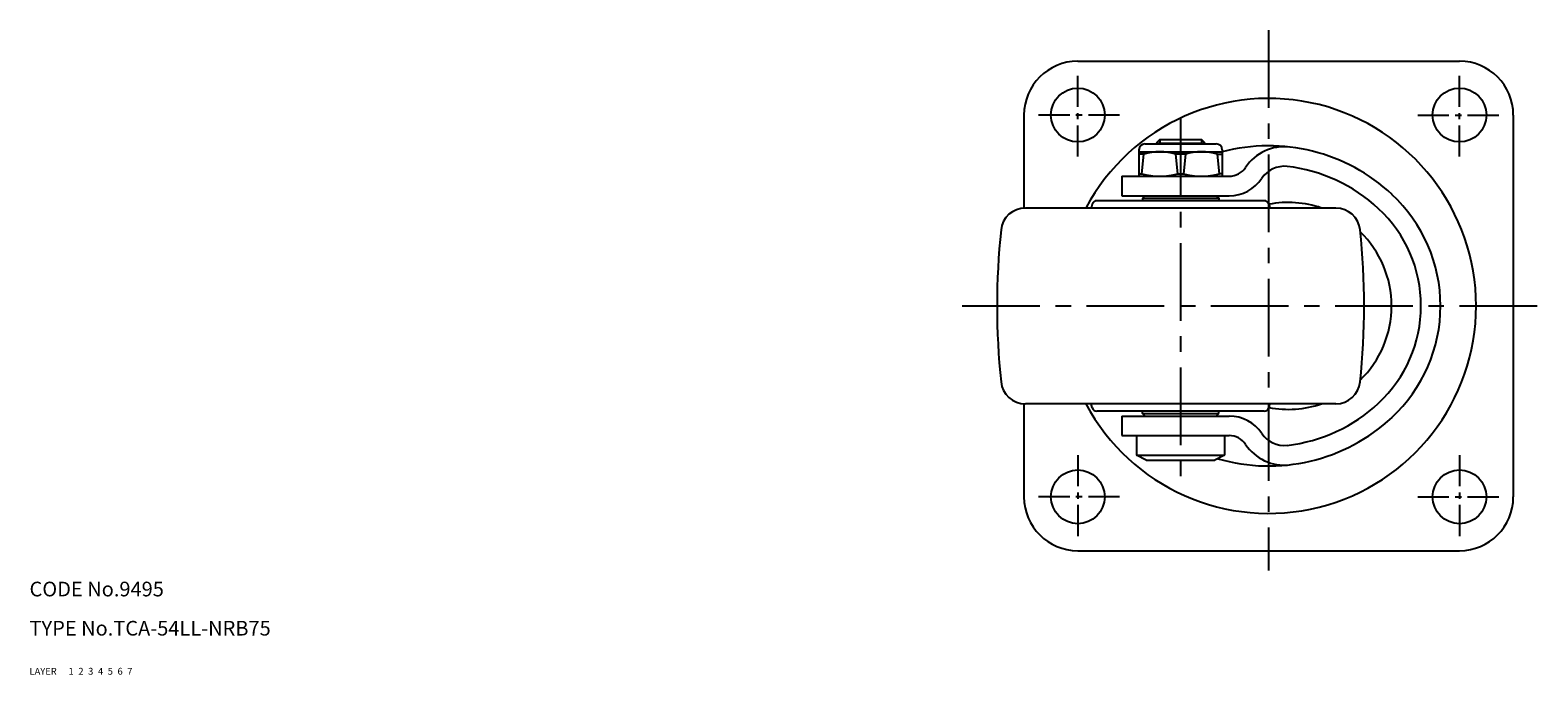
# Model space of a CAD drawing. Extents: x 10 to 694, y 10 to 478.
# Drawn here: x 10 to 318, y 10 to 142 of the extents above; entities that cross this region are included whole.
import ezdxf

# ---------------------------------------------------------------- set-up
doc = ezdxf.new("R2010")
doc.units = 0
doc.header["$MEASUREMENT"] = 0
for name, pattern in [('CENTER', [50.8, 31.75, -6.35, 6.35, -6.35]), ('DASHED', [19.05, 12.7, -6.35]), ('PHANTOM', [63.5, 31.75, -6.35, 6.35, -6.35, 6.35, -6.35])]:
    doc.linetypes.add(name, pattern=pattern)
for name, color, linetype in [('1', 7, 'CONTINUOUS'), ('2', 4, 'CONTINUOUS'), ('3', 2, 'DASHED'), ('4', 1, 'CENTER'), ('5', 6, 'PHANTOM'), ('6', 5, 'CONTINUOUS'), ('7', 3, 'CONTINUOUS')]:
    doc.layers.add(name, color=color, linetype=linetype)
doc.styles.get("Standard").update_dxf_attribs({"font": 'simplex.shx'})

msp = doc.modelspace()

# ---------------------------------------------------------------- linework, layer by layer
at = {"layer": '1', "linetype": 'Continuous'}
for p, q in [((224.23, 135.34), (302.23, 135.34)), ((213.23, 124.34), (213.23, 105.34)), ((313.23, 124.34), (313.23, 46.34)), ((236.73, 117.24), (236.73, 111.84)), ((237.93, 118.44), (252.53, 118.44)), ((240.98, 119.34), (240.23, 118.59)), ((240.23, 118.59), (250.23, 118.59)), ((240.23, 118.59), (240.23, 118.44)), ((240.98, 119.34), (249.48, 119.34)), ((250.23, 118.59), (249.48, 119.34)), ((250.23, 118.59), (250.23, 118.44)), ((253.73, 117.24), (253.73, 111.84)), ((236.73, 116.84), (253.73, 116.84)), ((237.71, 116.34), (236.73, 116.34)), ((237.3, 112.34), (237.71, 116.34)), ((244.65, 112.34), (244.25, 116.34)), ((246.21, 116.34), (244.25, 116.34)), ((246.21, 116.34), (245.8, 112.34)), ((253.15, 112.34), (252.75, 116.34)), ((252.75, 116.34), (253.73, 116.34)), ((233.23, 111.84), (255.17, 111.84)), ((233.23, 111.84), (233.23, 107.84)), ((236.73, 112.34), (237.3, 112.34)), ((244.65, 112.34), (245.8, 112.34)), ((253.73, 112.34), (253.15, 112.34)), ((233.23, 107.84), (255.17, 107.84)), ((237.93, 107.84), (237.43, 107.34)), ((252.53, 107.84), (253.03, 107.34)), ((276.95, 105.34), (213.51, 105.34)), ((227.16, 106.1), (226.96, 105.34)), ((262.33, 106.84), (228.13, 106.84)), ((237.43, 107.34), (253.03, 107.34)), ((237.43, 107.34), (237.43, 106.84)), ((253.03, 107.34), (253.03, 106.84)), ((263.3, 106.1), (263.5, 105.34)), ((213.23, 65.35), (213.23, 46.34)), ((276.95, 65.34), (213.51, 65.34)), ((227.16, 64.59), (226.96, 65.34)), ((263.3, 64.59), (263.5, 65.34)), ((262.33, 63.84), (228.13, 63.84)), ((233.23, 62.84), (255.17, 62.84)), ((233.23, 62.84), (233.23, 58.84)), ((237.43, 63.34), (237.43, 63.84)), ((237.43, 63.34), (253.03, 63.34)), ((237.93, 62.84), (237.43, 63.34)), ((252.53, 62.84), (253.03, 63.34)), ((253.03, 63.34), (253.03, 63.84)), ((233.23, 58.84), (255.17, 58.84)), ((236.23, 58.84), (236.23, 54.84)), ((254.23, 58.84), (254.23, 54.84)), ((236.23, 54.84), (254.23, 54.84)), ((238.23, 53.84), (236.23, 54.84)), ((238.23, 53.84), (252.23, 53.84)), ((254.23, 54.84), (252.23, 53.84)), ((224.23, 35.34), (302.23, 35.34))]:
    msp.add_line(p, q, dxfattribs=at)
for centre in [(224.23, 124.34), (302.23, 124.34), (224.23, 46.34), (302.23, 46.34)]:
    msp.add_circle(centre, 5.5, dxfattribs=at)
for centre, radius, start, end in [((224.23, 124.34), 11, 90, 180), ((302.23, 124.34), 11, 0, 90), ((263.23, 85.34), 42.39, 208.1485, 151.8515), ((237.93, 117.24), 1.2, 90, 180), ((252.53, 117.24), 1.2, 0, 90), ((263.23, 81.06), 36.99, 47.044, 104.8834), ((266.39, 108.39), 9.47, 83.4, 146.4023), ((240.98, 105.91), 10.93, 72.6027, 107.3973), ((249.48, 105.91), 10.93, 72.6027, 107.3973), ((240.98, 125.59), 13.75, 254.5013, 285.4987), ((249.48, 125.59), 13.75, 254.5013, 285.4987), ((255.17, 115.84), 4, 270, 326.4023), ((255.17, 115.84), 8, 270, 326.4023), ((266.39, 108.39), 5.47, 83.4, 146.4023), ((263.23, 81.06), 32.99, 47.044, 83.4), ((267.22, 85.34), 31.13, 312.956, 47.044), ((213.51, 100.34), 5, 90, 174.0622), ((228.13, 105.84), 1, 90, 164.9999), ((262.33, 105.84), 1, 15.0001, 90), ((267.22, 85.34), 21.13, 71.1789, 100.6992), ((276.95, 100.34), 5, 5.9378, 90), ((267.22, 85.34), 27.13, 312.956, 47.044), ((357.73, 85.34), 150, 174.0622, 185.9378), ((132.73, 85.34), 150, 354.0623, 5.9378), ((267.22, 85.34), 21.13, 314.2483, 45.7517), ((213.51, 70.34), 5, 185.9377, 269.9999), ((276.95, 70.34), 5, 270.0001, 354.0622), ((267.22, 85.34), 21.13, 259.3008, 288.8211), ((263.23, 89.63), 32.99, 276.6, 312.956), ((228.13, 64.84), 1, 195, 269.9999), ((263.23, 89.63), 36.99, 253.6532, 312.956), ((255.17, 54.84), 8, 33.5977, 90), ((262.33, 64.84), 1, 270.0001, 345), ((255.17, 54.84), 4, 33.5977, 90), ((266.39, 62.3), 5.47, 213.5977, 276.6), ((266.39, 62.3), 9.47, 213.5977, 276.6), ((224.23, 46.34), 11, 180, 270), ((302.23, 46.34), 11, 270, 0)]:
    msp.add_arc(centre, radius, start, end, dxfattribs=at)
at = {"layer": '2', "linetype": 'Continuous'}
for p, q in [((240.98, 119.34), (240.98, 118.44)), ((249.48, 119.34), (249.48, 118.44))]:
    msp.add_line(p, q, dxfattribs=at)
at = {"layer": '4', "linetype": 'CENTER', "ltscale": 0.5}
for p, q in [((263.23, 141.67), (263.23, 31.27)), ((245.23, 123.59), (245.23, 50.37)), ((200.62, 85.34), (318.24, 85.34))]:
    msp.add_line(p, q, dxfattribs=at)
at = {"layer": '4', "linetype": 'CENTER', "ltscale": 0.2}
for p, q in [((224.23, 115.84), (224.23, 132.84)), ((302.23, 115.84), (302.23, 132.84)), ((232.73, 124.34), (215.73, 124.34)), ((293.73, 124.34), (310.73, 124.34)), ((224.23, 54.84), (224.23, 37.84)), ((302.23, 54.84), (302.23, 37.84)), ((232.73, 46.34), (215.73, 46.34)), ((293.73, 46.34), (310.73, 46.34))]:
    msp.add_line(p, q, dxfattribs=at)

# ---------------------------------------------------------------- texts
at = {"layer": '1', "linetype": 'Continuous', "ltscale": 0.25}
for s, p in [('LAYER', (10, 10)), ('1', (17.98, 10))]:
    msp.add_text(s, height=1.4, dxfattribs=at).set_placement(p)
at = {"layer": '2', "linetype": 'Continuous', "ltscale": 0.25}
msp.add_text('2', height=1.4, dxfattribs=at).set_placement((19.98, 10))
at = {"layer": '3', "linetype": 'DASHED', "ltscale": 0.25}
msp.add_text('3', height=1.4, dxfattribs=at).set_placement((21.98, 10))
at = {"layer": '4', "linetype": 'CENTER', "ltscale": 0.25}
msp.add_text('4', height=1.4, dxfattribs=at).set_placement((23.98, 10))
at = {"layer": '5', "linetype": 'PHANTOM', "ltscale": 0.25}
msp.add_text('5', height=1.4, dxfattribs=at).set_placement((25.98, 10))
at = {"layer": '6', "linetype": 'Continuous', "ltscale": 0.25}
msp.add_text('6', height=1.4, dxfattribs=at).set_placement((27.98, 10))
at = {"layer": '7', "linetype": 'Continuous', "ltscale": 0.25}
for s, height, p in [('CODE No.9495', 3, (10, 26)), ('TYPE No.TCA-54LL-NRB75', 3, (10, 18)), ('7', 1.4, (29.98, 10))]:
    msp.add_text(s, height=height, dxfattribs=at).set_placement(p)

doc.saveas('drawing.dxf')
